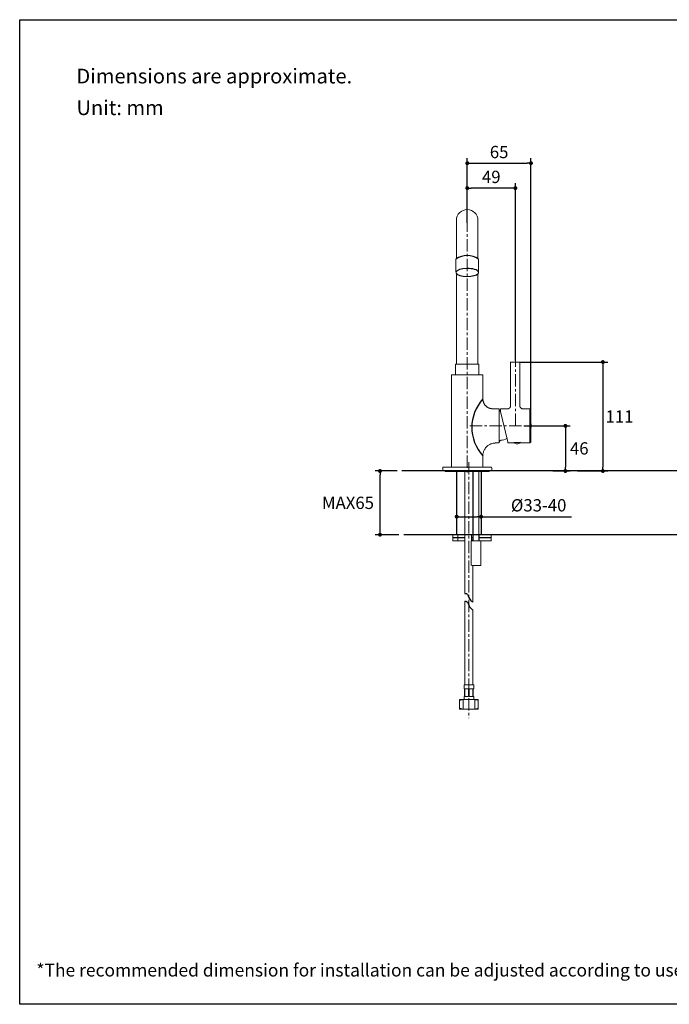
# Model space of a CAD drawing. Units: millimetres. Extents: x 72 to 9921, y -938 to 626.
# Drawn here: x 8510 to 9170, y -938 to 64 of the extents above; entities that cross this region are included whole.
import ezdxf

# ---------------------------------------------------------------- set-up
doc = ezdxf.new("R2010")
doc.units = ezdxf.units.MM
doc.header["$MEASUREMENT"] = 0
doc.linetypes.add('CENTER', pattern=[2, 1.25, -0.25, 0.25, -0.25])
doc.layers.add('Centerline', color=4, linetype='CENTER', lineweight=15)
for name, color, linetype in [('Dimensions', 7, 'Continuous'), ('Text', 7, 'Continuous'), ('Wall_Floor', 7, 'Continuous')]:
    doc.layers.add(name, color=color, linetype=linetype)
doc.styles.get("Standard").update_dxf_attribs({"font": 'helr45w_0.ttf'})
doc.dimstyles.get("Standard").update_dxf_attribs({"dimscale": 5, "dimtxt": 2.5, "dimasz": 0.8, "dimexe": 1, "dimexo": 1, "dimgap": 1, "dimtad": 2, "dimtih": 1, "dimtoh": 1, "dimdec": 0, "dimzin": 0, "dimdsep": 46, "dimtxsty": 'Standard', "dimblk": 'DOT', "dimcen": 2, "dimclrd": 1, "dimclre": 1, "dimclrt": 1, "dimadec": 0, "dimazin": 0, "dimtfac": 1, "dimtdec": 0, "dimtofl": 0, "dimtmove": 0, "dimatfit": 3, "dimfxl": 1, "dimtolj": 1, "dimtzin": 0, "dimarcsym": 0})

# ---------------------------------------------------------------- blocks, each defined once
blk = doc.blocks.new('_Dot')
at = {"color": 0, "linetype": 'ByBlock', "lineweight": -2}
blk.add_line((-0.5, 0), (-1, 0), dxfattribs=at)
at = {"color": 0, "linetype": 'ByBlock', "const_width": 0.5}
blk.add_lwpolyline([(-0.25, 0, 1), (0.25, 0, 1)], format="xyb", close=True, dxfattribs=at)
blk = doc.blocks.new('*D5')
at = {"layer": 'Dimensions', "color": 1, "lineweight": -2, "transparency": 16777216}
for p, q in [((8954.1, -419.3), (8954.1, -446.7)), ((8979, -419.3), (8979, -446.7)), ((8958.1, -441.7), (8975, -441.7)), ((8979, -441.7), (9070.9, -441.7))]:
    blk.add_line(p, q, dxfattribs=at)
at = {"layer": 'Dimensions', "color": 1, "lineweight": -2, "transparency": 16777216, "xscale": 4, "yscale": 4, "zscale": 4, "rotation": 180}
blk.add_blockref('_Dot', (8954.1, -441.7), dxfattribs=at)
at = {"layer": 'Dimensions', "color": 1, "lineweight": -2, "transparency": 16777216, "xscale": 4, "yscale": 4, "zscale": 4}
blk.add_blockref('_Dot', (8979, -441.7), dxfattribs=at)
at = {"layer": 'Dimensions', "color": 1, "transparency": 16777216, "insert": (9037.5, -430.1), "char_height": 12.5, "attachment_point": 5}
blk.add_mtext('\\A1;%%C33-40', dxfattribs=at)
blk = doc.blocks.new('*D6')
at = {"layer": 'Dimensions', "color": 1, "lineweight": -2, "transparency": 16777216}
for p, q in [((8893.5, -395.2), (8871.2, -395.2)), ((8876.2, -456), (8876.2, -399.2)), ((8895.3, -460), (8871.2, -460))]:
    blk.add_line(p, q, dxfattribs=at)
at = {"layer": 'Dimensions', "color": 1, "lineweight": -2, "transparency": 16777216, "xscale": 4, "yscale": 4, "zscale": 4}
for p, rotation in [((8876.2, -395.2), 90), ((8876.2, -460), 270)]:
    blk.add_blockref('_Dot', p, dxfattribs=dict(at, rotation=rotation))
at = {"layer": 'Dimensions', "color": 1, "transparency": 16777216, "insert": (8843.6, -427.6), "char_height": 12.5, "attachment_point": 5}
blk.add_mtext('\\A1;MAX65', dxfattribs=at)
blk = doc.blocks.new('*D11')
at = {"layer": 'Dimensions', "color": 1, "lineweight": -2, "transparency": 16777216}
for p, q in [((8964.9, -114.4), (8964.9, -77.1)), ((9029.7, -344.2), (9029.7, -77.1)), ((8968.9, -82.1), (9025.7, -82.1))]:
    blk.add_line(p, q, dxfattribs=at)
at = {"layer": 'Dimensions', "color": 1, "lineweight": -2, "transparency": 16777216, "xscale": 4, "yscale": 4, "zscale": 4, "rotation": 180}
blk.add_blockref('_Dot', (8964.9, -82.1), dxfattribs=at)
at = {"layer": 'Dimensions', "color": 1, "lineweight": -2, "transparency": 16777216, "xscale": 4, "yscale": 4, "zscale": 4}
blk.add_blockref('_Dot', (9029.7, -82.1), dxfattribs=at)
at = {"layer": 'Dimensions', "color": 1, "transparency": 16777216, "insert": (8997.3, -70.7), "char_height": 12.5, "attachment_point": 5}
blk.add_mtext('\\A1;65', dxfattribs=at)
blk = doc.blocks.new('*D12')
at = {"layer": 'Dimensions', "color": 1, "lineweight": -2, "transparency": 16777216}
for p, q in [((9018.8, -284.4), (9107.8, -284.4)), ((9102.8, -288.4), (9102.8, -391.2)), ((9076.9, -395.2), (9107.8, -395.2))]:
    blk.add_line(p, q, dxfattribs=at)
at = {"layer": 'Dimensions', "color": 1, "lineweight": -2, "transparency": 16777216, "xscale": 4, "yscale": 4, "zscale": 4}
for p, rotation in [((9102.8, -284.4), 90), ((9102.8, -395.2), 270)]:
    blk.add_blockref('_Dot', p, dxfattribs=dict(at, rotation=rotation))
at = {"layer": 'Dimensions', "color": 1, "transparency": 16777216, "insert": (9119.7, -339.8), "char_height": 12.5, "attachment_point": 5}
blk.add_mtext('\\A1;111', dxfattribs=at)
blk = doc.blocks.new('*D15')
at = {"layer": 'Dimensions', "color": 1, "lineweight": -2, "transparency": 16777216}
for p, q in [((9022.8, -349.3), (9069.7, -349.3)), ((9064.7, -353.3), (9064.7, -391.2)), ((9051.8, -395.2), (9069.7, -395.2))]:
    blk.add_line(p, q, dxfattribs=at)
at = {"layer": 'Dimensions', "color": 1, "lineweight": -2, "transparency": 16777216, "xscale": 4, "yscale": 4, "zscale": 4}
for p, rotation in [((9064.7, -349.3), 90), ((9064.7, -395.2), 270)]:
    blk.add_blockref('_Dot', p, dxfattribs=dict(at, rotation=rotation))
at = {"layer": 'Dimensions', "color": 1, "transparency": 16777216, "insert": (9078.8, -372.2), "char_height": 12.5, "attachment_point": 5}
blk.add_mtext('\\A1;46', dxfattribs=at)
blk = doc.blocks.new('*D19')
at = {"layer": 'Dimensions', "color": 1, "lineweight": -2, "transparency": 16777216}
for p, q in [((8964.9, -142.6), (8964.9, -102.4)), ((9009.8, -107.4), (8968.9, -107.4)), ((9013.8, -282.7), (9013.8, -102.4))]:
    blk.add_line(p, q, dxfattribs=at)
at = {"layer": 'Dimensions', "color": 1, "lineweight": -2, "transparency": 16777216, "xscale": 4, "yscale": 4, "zscale": 4, "rotation": 180}
blk.add_blockref('_Dot', (8964.9, -107.4), dxfattribs=at)
at = {"layer": 'Dimensions', "color": 1, "lineweight": -2, "transparency": 16777216, "xscale": 4, "yscale": 4, "zscale": 4}
blk.add_blockref('_Dot', (9013.8, -107.4), dxfattribs=at)
at = {"layer": 'Dimensions', "color": 1, "transparency": 16777216, "insert": (8989.3, -96), "char_height": 12.5, "attachment_point": 5}
blk.add_mtext('\\A1;49', dxfattribs=at)

msp = doc.modelspace()

# ---------------------------------------------------------------- linework, layer by layer
for p, q in [((9028.7, -366.5), (9028.7, -331.9)), ((9029.1, -332.4), (9029.1, -366.1)), ((9018.7, -366.3), (9012.4, -366.4))]:
    msp.add_line(p, q)
at = {"color": 7, "lineweight": 13}
for points in [[(8953.9, -179.4), (8953.9, -140.2)], [(8975.8, -179.4), (8975.8, -140.2)], [(8953.4, -179.8), (8953.4, -191.6)], [(8976.3, -179.8), (8976.3, -191.6)], [(8953.4, -191.6), (8953.4, -192.1), (8953.4, -192.6), (8953.5, -193.1), (8953.6, -193.6), (8953.7, -194), (8953.8, -194.5), (8953.9, -194.9)], [(8953.9, -286.4), (8953.9, -194.9)], [(8975.8, -194.9), (8975.9, -194.5), (8976.1, -194), (8976.2, -193.6), (8976.2, -193.1), (8976.3, -192.6), (8976.3, -192.1), (8976.3, -191.6)], [(8975.8, -286.4), (8975.8, -194.9)], [(8953.1, -286.4), (8953.1, -296.9)], [(8976.6, -286.4), (8953.1, -286.4)], [(8976.6, -286.4), (8976.6, -296.9)], [(9009.2, -284.6), (9009.1, -284.6), (9009.1, -284.6), (9009.1, -284.6), (9009, -284.6), (9009, -284.6), (9009, -284.7), (9009, -284.7), (9008.9, -284.7), (9008.9, -284.8), (9008.9, -284.8), (9008.9, -284.8), (9008.9, -284.9)], [(9008.9, -284.9), (9008.9, -328.9)], [(9010.8, -284.5), (9010.6, -284.5), (9010.5, -284.5), (9010.4, -284.5), (9010.3, -284.5), (9010.2, -284.5), (9010.1, -284.5), (9010, -284.5), (9009.9, -284.5), (9009.8, -284.5), (9009.7, -284.5), (9009.6, -284.6), (9009.4, -284.6), (9009.3, -284.6), (9009.2, -284.6)], [(9010.9, -284.5), (9010.8, -284.5)], [(9011.1, -284.5), (9010.9, -284.5)], [(9011.2, -284.5), (9011.1, -284.5)], [(9011.4, -284.5), (9011.2, -284.5)], [(9011.5, -284.5), (9011.4, -284.5)], [(9011.6, -284.5), (9011.5, -284.5)], [(9011.7, -284.5), (9011.6, -284.5)], [(9011.8, -284.5), (9011.7, -284.5)], [(9012, -284.4), (9011.8, -284.5)], [(9012.1, -284.4), (9012, -284.4)], [(9012.2, -284.4), (9012.1, -284.4)], [(9012.4, -284.4), (9012.2, -284.4)], [(9012.5, -284.4), (9012.4, -284.4)], [(9012.6, -284.4), (9012.5, -284.4)], [(9012.7, -284.4), (9012.6, -284.4)], [(9012.8, -284.4), (9012.7, -284.4)], [(9012.9, -284.4), (9012.8, -284.4)], [(9013, -284.4), (9012.9, -284.4)], [(9013.1, -284.4), (9013, -284.4)], [(9013.3, -284.4), (9013.1, -284.4)], [(9013.4, -284.4), (9013.3, -284.4)], [(9013.5, -284.4), (9013.4, -284.4)], [(9013.6, -284.4), (9013.5, -284.4)], [(9013.8, -284.4), (9013.6, -284.4)], [(9013.6, -284.4), (9013.6, -284.4)], [(9013.9, -284.4), (9013.8, -284.4)], [(9014, -284.4), (9013.9, -284.4)], [(9014.1, -284.4), (9014, -284.4)], [(9014.2, -284.4), (9014.1, -284.4)], [(9014.3, -284.4), (9014.2, -284.4)], [(9014.5, -284.4), (9014.3, -284.4)], [(9014.6, -284.4), (9014.5, -284.4)], [(9014.7, -284.4), (9014.6, -284.4)], [(9014.8, -284.4), (9014.7, -284.4)], [(9014.9, -284.4), (9014.8, -284.4)], [(9015, -284.4), (9014.9, -284.4)], [(9015.2, -284.4), (9015, -284.4)], [(9015.3, -284.4), (9015.2, -284.4)], [(9015.4, -284.5), (9015.3, -284.4)], [(9015.5, -284.5), (9015.4, -284.5)], [(9015.6, -284.5), (9015.5, -284.5)], [(9015.7, -284.5), (9015.6, -284.5)], [(9015.9, -284.5), (9015.7, -284.5)], [(9016, -284.5), (9015.9, -284.5)], [(9016.2, -284.5), (9016, -284.5)], [(9016.3, -284.5), (9016.2, -284.5)], [(9016.5, -284.5), (9016.3, -284.5)], [(9016.7, -284.5), (9016.5, -284.5)], [(9018.1, -284.6), (9018, -284.6), (9017.8, -284.6), (9017.7, -284.6), (9017.6, -284.5), (9017.5, -284.5), (9017.4, -284.5), (9017.3, -284.5), (9017.2, -284.5), (9017.1, -284.5), (9017, -284.5), (9016.9, -284.5), (9016.8, -284.5), (9016.7, -284.5)], [(9018.4, -284.9), (9018.4, -284.8), (9018.4, -284.8), (9018.4, -284.8), (9018.3, -284.7), (9018.3, -284.7), (9018.3, -284.7), (9018.3, -284.6), (9018.2, -284.6), (9018.2, -284.6), (9018.2, -284.6), (9018.1, -284.6), (9018.1, -284.6)], [(9018.4, -284.9), (9018.4, -328.9)], [(8948.9, -391.2), (8948.9, -297.9)], [(8975.1, -297.4), (8949.4, -297.4)], [(8961.4, -297.4), (8968.4, -297.4)], [(8980.3, -297.4), (8975.1, -297.4)], [(8980.8, -321.9), (8980.8, -297.9)], [(8981, -323.9), (8980.9, -323.5), (8980.9, -323.1), (8980.9, -322.7), (8980.8, -322.3), (8980.8, -321.9)], [(8984.9, -330), (8984.6, -329.7), (8984.3, -329.5), (8984, -329.2), (8983.7, -328.9), (8983.4, -328.7), (8983.2, -328.4), (8982.9, -328.1), (8982.7, -327.8), (8982.5, -327.4), (8982.3, -327.1), (8982.1, -326.8), (8981.9, -326.4), (8981.7, -326.1), (8981.6, -325.7), (8981.4, -325.4), (8981.3, -325), (8981.2, -324.6), (8981.1, -324.2), (8981, -323.9)], [(8989.1, -331.7), (8988.9, -331.7), (8988.6, -331.6), (8988.3, -331.6), (8988.1, -331.5), (8987.8, -331.4), (8987.5, -331.4), (8987.3, -331.3), (8987, -331.2), (8986.8, -331.1), (8986.5, -330.9), (8986.3, -330.8), (8986, -330.7), (8985.8, -330.6), (8985.6, -330.4), (8985.3, -330.3), (8985.1, -330.1), (8984.9, -330)], [(9008.9, -329.1), (9008.9, -329.3), (9008.9, -329.5), (9008.8, -329.7), (9008.8, -329.8), (9008.7, -330), (9008.6, -330.2), (9008.5, -330.4), (9008.4, -330.5), (9008.3, -330.7), (9008.2, -330.8), (9008.1, -330.9), (9008, -331.1), (9007.8, -331.2), (9007.7, -331.3), (9007.6, -331.4), (9007.4, -331.5), (9007.2, -331.6), (9007.1, -331.6), (9006.9, -331.7), (9006.7, -331.8), (9006.5, -331.8), (9006.3, -331.8)], [(9008.9, -328.9), (9008.9, -329.1)], [(9018.5, -329.9), (9018.5, -329.7), (9018.4, -329.5), (9018.4, -329.3), (9018.4, -329.1), (9018.4, -328.9)], [(9021.1, -331.8), (9020.9, -331.8), (9020.7, -331.8), (9020.5, -331.7), (9020.3, -331.7), (9020.1, -331.6), (9020, -331.5), (9019.8, -331.4), (9019.6, -331.3), (9019.5, -331.2), (9019.3, -331.1), (9019.2, -331), (9019.1, -330.8), (9019, -330.7), (9018.9, -330.5), (9018.8, -330.4), (9018.7, -330.2), (9018.6, -330), (9018.5, -329.9)], [(8991.8, -331.8), (8991.6, -331.8), (8991.3, -331.8), (8991, -331.8), (8990.7, -331.8), (8990.5, -331.8), (8990.2, -331.8), (8989.9, -331.8), (8989.7, -331.8), (8989.4, -331.7), (8989.1, -331.7)], [(8991.8, -331.8), (8996.8, -331.8)], [(8997.3, -332.3), (8997.3, -361)], [(8997.3, -333.3), (8997.4, -333.3)], [(8997.9, -333.6), (8998, -333.9)], [(8998.8, -334.6), (8998.8, -332.4)], [(8998.8, -334.6), (9006, -365.7)], [(8999.3, -331.9), (9006, -331.8)], [(9000.8, -331.9), (9000.8, -331.9)], [(9001.8, -331.9), (9001.8, -331.9)], [(9006.3, -331.8), (9006, -331.8)], [(9021.2, -331.8), (9021.1, -331.8)], [(9021.2, -331.8), (9028.7, -331.9)], [(8980.8, -379.6), (8980.9, -378.8), (8980.9, -377.9), (8981.1, -377.1), (8981.3, -376.3), (8981.5, -375.5), (8981.8, -374.7), (8982.1, -373.9), (8982.5, -373.2), (8983, -372.5), (8983.5, -371.8), (8984, -371.1), (8984.6, -370.5), (8985.2, -369.9), (8985.9, -369.4), (8986.5, -368.9), (8987.3, -368.5), (8988, -368.1), (8988.8, -367.7), (8989.6, -367.4), (8990.4, -367.2), (8991.2, -367), (8992, -366.9), (8992.8, -366.8)], [(8992.8, -366.8), (8993.7, -366.7)], [(8993.6, -366.7), (8993.2, -366.8)], [(8996.8, -366.7), (8993.6, -366.7)], [(8997.3, -361), (8997.3, -366.2)], [(8997.3, -365.2), (8997.4, -365.2)], [(8997.6, -365.2), (8997.9, -365)], [(8997.9, -364.9), (8998, -364.6)], [(9006.3, -366.4), (9006, -365.7)], [(9006.8, -366.7), (9011.1, -366.7)], [(9011.1, -366.7), (9011.1, -366.7), (9011.1, -366.7), (9011.2, -366.7), (9011.3, -366.6)], [(9011.3, -366.6), (9011.4, -366.6), (9011.6, -366.6), (9011.7, -366.5), (9011.9, -366.5), (9012.1, -366.4), (9012.3, -366.4), (9012.4, -366.4)], [(9018.7, -366.3), (9018.8, -366.3), (9019, -366.4), (9019.2, -366.4), (9019.4, -366.5), (9019.5, -366.5), (9019.6, -366.5), (9019.8, -366.5), (9019.9, -366.6), (9019.9, -366.6), (9020, -366.6), (9020, -366.6), (9020, -366.6)], [(9020, -366.6), (9028.7, -366.5)], [(8980.8, -391.2), (8980.8, -379.6)], [(8939.9, -392.2), (8939.9, -395.2)], [(8987.3, -395.2), (8939.9, -395.2)], [(8979.3, -391.2), (8940.9, -391.2)], [(8942.4, -395.2), (8942.4, -395.7)], [(8942.4, -395.7), (8976.8, -395.7)], [(8962.6, -395.7), (8962.6, -498.4)], [(8962.6, -519.9), (8962.6, -395.7)], [(8970.8, -395.7), (8970.5, -395.7)], [(8970.5, -395.7), (8970.5, -460)], [(8970.5, -460), (8970.5, -395.7)], [(8970.8, -466.2), (8970.8, -395.7)], [(8976.8, -395.7), (8987.3, -395.7)], [(8976.8, -466.2), (8976.8, -395.7)], [(8988.8, -391.2), (8979.3, -391.2)], [(8989.8, -395.2), (8987.3, -395.2)], [(8987.3, -395.2), (8987.3, -395.7)], [(8989.8, -392.2), (8989.8, -395.2)], [(8950.4, -460), (8962.6, -460)], [(8950.4, -463), (8950.4, -460)], [(8955.4, -463), (8955.4, -460)], [(8969.3, -460), (8970.8, -460)], [(8969.3, -463), (8969.3, -460)], [(8970.7, -463), (8970.7, -460)], [(8976.8, -460), (8989.3, -460)], [(8977, -463), (8977, -460)], [(8989.3, -463), (8989.3, -460)], [(8950.4, -463), (8962.6, -463)], [(8962.6, -463.2), (8950.4, -463.2)], [(8950.4, -463.2), (8950.4, -466.2)], [(8962.6, -466.2), (8950.4, -466.2)], [(8955.4, -463.2), (8955.4, -466.2)], [(8968.9, -466.2), (8976.3, -466.2)], [(8968.9, -466.2), (8968.9, -490.9)], [(8969.3, -463), (8970.8, -463)], [(8969.3, -463.2), (8970.8, -463.2)], [(8969.3, -463.2), (8969.3, -466.2)], [(8969.5, -466.2), (8970.7, -465)], [(8970.5, -463), (8970.5, -463.2)], [(8970.5, -463.2), (8970.5, -463)], [(8970.7, -463.2), (8970.7, -466.2)], [(8976.3, -466.2), (8989.3, -466.2)], [(8976.8, -463), (8989.3, -463)], [(8976.8, -463.2), (8989.3, -463.2)], [(8977, -463.2), (8977, -466.2)], [(8978.8, -466.2), (8978.8, -490.9)], [(8989.3, -463.2), (8989.3, -466.2)], [(8969.4, -491.2), (8968.9, -490.9)], [(8969.4, -491.2), (8978.3, -491.2)], [(8970.5, -491.2), (8970.5, -498.4)], [(8970.5, -528.6), (8970.5, -491.2)], [(8978.3, -491.2), (8978.8, -490.9)], [(8962.6, -612.7), (8962.6, -527.8)], [(8970.5, -612.7), (8970.5, -536.6)], [(8961.6, -612.7), (8961.6, -616.7)], [(8961.6, -612.7), (8971.5, -612.7)], [(8962.1, -616.7), (8961.6, -616.7)], [(8962.1, -616.7), (8962.1, -624.7)], [(8966.2, -616.7), (8962.4, -616.7)], [(8962.4, -616.7), (8962.4, -624.7)], [(8966.2, -616.7), (8966.2, -624.7)], [(8970.7, -616.7), (8966.9, -616.7)], [(8966.9, -616.7), (8966.9, -624.7)], [(8970.7, -616.7), (8970.7, -624.7)], [(8971.5, -616.7), (8971, -616.7)], [(8971, -616.7), (8971, -624.7)], [(8971.5, -612.7), (8971.5, -616.7)], [(8957.1, -627.7), (8976, -627.7)], [(8957.1, -627.7), (8957.1, -637.6)], [(8958.3, -628.1), (8957.9, -628.3), (8957.5, -628.4), (8957.1, -628.5)], [(8959.4, -627.9), (8959, -628), (8958.7, -628), (8958.3, -628.1)], [(8960.2, -627.8), (8959.8, -627.8), (8959.4, -627.9)], [(8960.6, -627.7), (8960.2, -627.8)], [(8960.7, -627.7), (8960.6, -627.7)], [(8960.6, -627.7), (8960.6, -637.6)], [(8960.7, -627.7), (8960.7, -627.7)], [(8962.1, -624.7), (8961.6, -624.7)], [(8961.6, -624.7), (8961.6, -627.7)], [(8962.4, -624.7), (8966.2, -624.7)], [(8966.9, -624.7), (8970.7, -624.7)], [(8971.5, -624.7), (8971, -624.7)], [(8971.5, -624.7), (8971.5, -627.7)], [(8972.5, -627.7), (8972.4, -627.7)], [(8972.5, -627.7), (8972.6, -627.7)], [(8972.6, -627.7), (8972.9, -627.8)], [(8972.6, -627.7), (8972.6, -637.6)], [(8972.9, -627.8), (8973.3, -627.8), (8973.7, -627.9)], [(8973.7, -627.9), (8974.1, -628), (8974.5, -628), (8974.8, -628.1)], [(8974.8, -628.1), (8975.2, -628.3), (8975.6, -628.4), (8976, -628.5)], [(8976, -637.6), (8976, -627.7)], [(8958.3, -637.1), (8957.9, -637), (8957.5, -636.9), (8957.1, -636.8)], [(8976, -637.6), (8957.1, -637.6)], [(8959.4, -637.4), (8959, -637.3), (8958.7, -637.2), (8958.3, -637.1)], [(8960.2, -637.5), (8959.8, -637.5), (8959.4, -637.4)], [(8960.6, -637.6), (8960.2, -637.5)], [(8960.7, -637.6), (8960.6, -637.6)], [(8960.6, -637.6), (8960.6, -637.6)], [(8972.5, -637.6), (8972.4, -637.6)], [(8972.6, -637.6), (8972.5, -637.6)], [(8973.7, -637.4), (8973.3, -637.5), (8972.9, -637.5), (8972.6, -637.6)], [(8974.8, -637.1), (8974.4, -637.2), (8974.1, -637.3), (8973.7, -637.4)], [(8976, -636.8), (8975.6, -636.9), (8975.2, -637), (8974.8, -637.1)]]:
    msp.add_lwpolyline(points, dxfattribs=at)
for centre, radius, start, end in [((8964.9, -195), 19.1, 53.0046, 126.9954), ((9012, -350.8), 42.5, 137.2331, 222.7669)]:
    msp.add_arc(centre, radius, start, end)
for start_param, end_param in [(3.275381, 6.204974), (6.478176, 9.172537)]:
    msp.add_ellipse((8964.9, -193.2), major_axis=(-11.5, 0), ratio=0.352489, start_param=start_param, end_param=end_param)
for points in [[(8964.9, -129.2), (8958.8, -129.2), (8953.9, -134.1), (8953.9, -140.2)], [(8975.8, -140.2), (8975.8, -134.1), (8970.9, -129.2), (8964.9, -129.2)], [(8949.4, -297.4), (8949.1, -297.4), (8948.9, -297.6), (8948.9, -297.9)], [(8953.1, -296.9), (8953.1, -297.2), (8953.4, -297.4), (8953.6, -297.4)], [(8976.1, -297.4), (8976.4, -297.4), (8976.6, -297.2), (8976.6, -296.9)], [(8980.8, -297.9), (8980.8, -297.6), (8980.6, -297.4), (8980.3, -297.4)], [(8996.8, -331.8), (8997.1, -331.8), (8997.3, -332), (8997.3, -332.3)], [(8997.4, -333.3), (8997.7, -333.3), (8997.8, -333.4), (8997.9, -333.6)], [(8998.8, -334.6), (8998.5, -334.5), (8998.2, -334.3), (8998, -333.9)], [(8998.8, -332.4), (8998.8, -332.1), (8999, -331.9), (8999.3, -331.9)], [(9028.7, -331.9), (9028.9, -331.9), (9029.1, -332.1), (9029.1, -332.4)], [(9029.1, -332.4), (9029.9, -343.6), (9029.9, -354.8), (9029.2, -366.1)], [(8997.3, -366.2), (8997.3, -366.5), (8997.1, -366.7), (8996.8, -366.7)], [(8997.9, -364.9), (8997.8, -365.1), (8997.7, -365.2), (8997.4, -365.2)], [(8998, -364.6), (8998.2, -364.3), (8998.5, -364), (8998.9, -364)], [(9005.2, -362.3), (9003.3, -363.3), (9001.1, -363.9), (8998.9, -364)], [(9006.8, -366.7), (9006.6, -366.7), (9006.4, -366.6), (9006.3, -366.4)], [(9015.5, -367.5), (9014.4, -367.5), (9013.3, -367.1), (9012.4, -366.4)], [(9018.7, -366.3), (9017.9, -367.1), (9016.7, -367.5), (9015.5, -367.5)], [(9029.2, -366.1), (9029.1, -366.3), (9028.9, -366.5), (9028.7, -366.5)], [(8940.9, -391.2), (8940.4, -391.2), (8939.9, -391.6), (8939.9, -392.2)], [(8989.8, -392.2), (8989.8, -391.6), (8989.4, -391.2), (8988.8, -391.2)]]:
    msp.add_open_spline(points, degree=3, dxfattribs=at)
for points in [[(8962.6, -519.9), (8963.1, -519.7), (8965.2, -519.6), (8966.5, -524.9), (8969.5, -527.9), (8970.5, -528.6)], [(8962.6, -527.8), (8963.1, -527.6), (8965.2, -527.6), (8966.5, -532.8), (8969.5, -535.8), (8970.5, -536.6)]]:
    msp.add_open_spline(points, degree=3, knots=[7.334525, 7.334525, 7.334525, 7.334525, 9.683918, 16.445852, 19.96432, 19.96432, 19.96432, 19.96432])
at = {"layer": 'Centerline', "ltscale": 10}
for p, q in [((8964.9, -119.4), (8964.9, -397.9)), ((9013.8, -349.3), (9013.8, -275)), ((8966.6, -386.3), (8966.6, -646.7))]:
    msp.add_line(p, q, dxfattribs=at)
msp.add_lwpolyline([(9039.9, -349.3), (8964.9, -349.3)], dxfattribs=at)
at = {"layer": 'Dimensions'}
msp.add_lwpolyline([(9920.6, 63.9), (9920.6, -937.8), (8509.8, -937.8), (8509.8, 63.9)], close=True, dxfattribs=at)
at = {"layer": 'Wall_Floor', "color": 100}
for p, q in [((9552.7, -395.2), (8898.5, -395.2)), ((8954.1, -395.7), (8954.1, -460)), ((8979, -395.7), (8979, -460)), ((9553.6, -460), (8900.3, -460))]:
    msp.add_line(p, q, dxfattribs=at)

# ---------------------------------------------------------------- texts
at = {"layer": 'Text', "attachment_point": 1}
for s, width, insert, char_height in [('\\A1;Dimensions are approximate.', 994.793, (8567.5, 14.1), 15), ('\\A1;Unit: mm', 577.162, (8567.5, -18.1), 15), ('\\A1;*The recommended dimension for installation can be adjusted according to user preferences and layout. ', 3783.955, (8526.8, -896.5), 13)]:
    msp.add_mtext_dynamic_manual_height_columns(s, width=width, gutter_width=1, heights=[0], dxfattribs=dict(at, insert=insert, char_height=char_height))

# ---------------------------------------------------------------- dimensions: what is measured, and where the dimension line sits
at = {"layer": 'Dimensions'}
dim = msp.add_linear_dim(base=(9029.7, -82.1), p1=(8964.9, -119.4), p2=(9029.7, -349.2), dimstyle='Standard', dxfattribs=at)
dim.commit()
dim.dimension.update_dxf_attribs({"geometry": '*D11', "text_midpoint": (8997.3, -82.1), "dimtype": 160})
dim = msp.add_linear_dim(base=(8964.9, -107.4), p1=(9013.8, -287.7), p2=(8964.9, -147.6), dimstyle='Standard', dxfattribs=at)
dim.commit()
dim.dimension.update_dxf_attribs({"geometry": '*D19', "text_midpoint": (8989.3, -96)})
for base, p1, p2, picture, middle in [((9102.8, -395.2), (9013.8, -284.4), (9071.9, -395.2), '*D12', (9119.7, -339.8)), ((9064.7, -395.2), (9017.8, -349.3), (9046.8, -395.2), '*D15', (9078.8, -372.2))]:
    dim = msp.add_linear_dim(base=base, p1=p1, p2=p2, angle=90, dimstyle='Standard', dxfattribs=at)
    dim.commit()
    dim.dimension.update_dxf_attribs({"geometry": picture, "text_midpoint": middle})
dim = msp.add_linear_dim(base=(8876.2, -395.2), p1=(8900.3, -460), p2=(8898.5, -395.2), angle=90, text='MAX65', dimstyle='Standard', dxfattribs=at)
dim.commit()
dim.dimension.update_dxf_attribs({"geometry": '*D6', "text_midpoint": (8843.6, -427.6)})
dim = msp.add_linear_dim(base=(8979, -441.7), p1=(8954.1, -414.3), p2=(8979, -414.3), text='%%C33-40', dimstyle='Standard', override={"dimtad": 3}, dxfattribs=at)
dim.commit()
dim.dimension.update_dxf_attribs({"geometry": '*D5', "text_midpoint": (9037.5, -441.7), "dimtype": 160})

doc.saveas('drawing.dxf')
